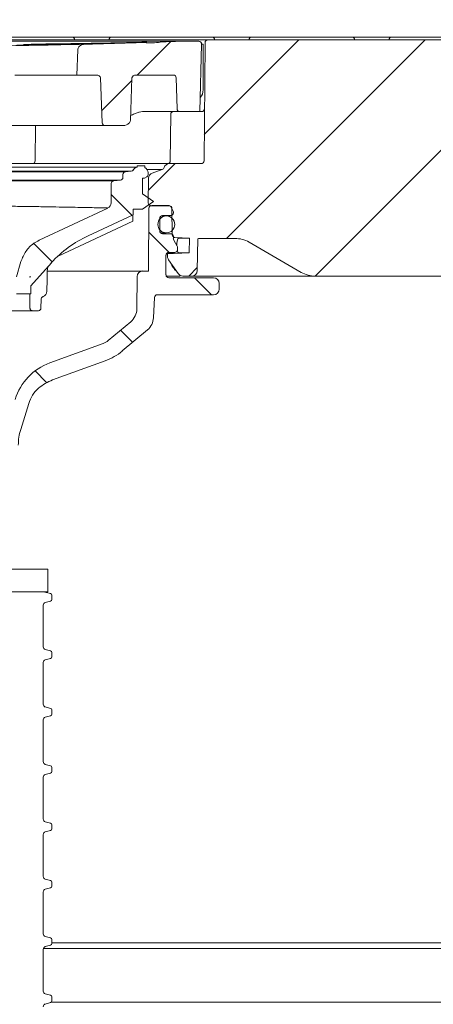
# Model space of a CAD drawing. Units: millimetres. Extents: x 260 to 1315, y 83 to 933.
# Drawn here: x 800 to 873, y 623 to 799 of the extents above; entities that cross this region are included whole.
import ezdxf

# ---------------------------------------------------------------- set-up
doc = ezdxf.new("R2010")
doc.units = ezdxf.units.MM
doc.header["$LTSCALE"] = 5
doc.linetypes.add('SLD-Durchgehend', pattern=[0])
doc.layers.add('MAßLINIE_MAßZEICHNUNGEN', color=7, linetype='SLD-Durchgehend')
doc.styles.add('SLDTEXTSTYLE0', font='Opinion Pro')
doc.dimstyles.new('SLDDIMSTYLE0', dxfattribs={"dimtxt": 26.458333, "dimasz": 17.5, "dimexe": 0, "dimexo": 0.0625, "dimgap": 6.614583, "dimtad": 0, "dimdec": 0, "dimrnd": 1e-09, "dimzin": 12, "dimdsep": 46, "dimtxsty": 'SLDTEXTSTYLE0', "dimsah": 1, "dimcen": 0.09, "dimadec": 0, "dimazin": 3, "dimtfac": 1, "dimtdec": 0, "dimtofl": 0, "dimtmove": 0, "dimatfit": 3, "dimfxl": 0, "dimfrac": 2, "dimtolj": 1, "dimtzin": 12, "dimarcsym": 0})

# ---------------------------------------------------------------- blocks, each defined once
blk = doc.blocks.new('SW_HATCH_0')
at = {"color": 0, "linetype": 'SLD-Durchgehend', "lineweight": 18}
for p, q in [((283.62, 14.21), (277.66, 8.25)), ((306.36, 14.5), (289.55, -2.3)), ((328.81, 14.5), (293.51, -20.8)), ((351.26, 14.5), (309.26, -27.5)), ((276.7, 7.29), (271.31, 1.9)), ((284.36, -7.5), (279.63, -12.23)), ((273.01, -13), (276.7, -16.68)), ((279.7, -19.68), (283.29, -23.28)), ((259.25, -21.69), (262.53, -24.97)), ((288.32, -25.99), (286.81, -27.5)), ((287.81, -27.8), (290.83, -30.82)), ((274.68, -37.12), (276.83, -39.26)), ((259.48, -44.37), (261.54, -46.43))]:
    blk.add_line(p, q, dxfattribs=at)
blk = doc.blocks.new('_D')
at = {"layer": 'MAßLINIE_MAßZEICHNUNGEN', "color": 7}
for p, q in [((467.72, 519.44), (467.72, 921.26)), ((1057.72, 519.44), (1057.72, 921.26)), ((467.72, 916.26), (700.62, 916.26)), ((1057.72, 916.26), (799.81, 916.26))]:
    blk.add_line(p, q, dxfattribs=at)
for points in [[(467.72, 916.26), (485.22, 908.76), (485.22, 923.76)], [(1057.72, 916.26), (1040.22, 923.76), (1040.22, 908.76)]]:
    blk.add_solid(points, dxfattribs=at)
at = {"layer": 'MAßLINIE_MAßZEICHNUNGEN', "color": 7, "char_height": 26.458, "attachment_point": 1, "style": 'SLDTEXTSTYLE0'}
for s, insert in [('%%c', (700.62, 931.6)), ('590', (738.51, 931.6))]:
    blk.add_mtext(s, dxfattribs=dict(at, insert=insert))
blk = doc.blocks.new('_D_7')
at = {"layer": 'MAßLINIE_MAßZEICHNUNGEN', "color": 7}
for p, q in [((582.87, 765.44), (582.87, 847.33)), ((942.69, 765.44), (942.69, 847.33)), ((582.87, 842.33), (700.33, 842.33)), ((942.69, 842.33), (800.1, 842.33))]:
    blk.add_line(p, q, dxfattribs=at)
for points in [[(582.87, 842.33), (600.37, 834.83), (600.37, 849.83)], [(942.69, 842.33), (925.19, 849.83), (925.19, 834.83)]]:
    blk.add_solid(points, dxfattribs=at)
at = {"layer": 'MAßLINIE_MAßZEICHNUNGEN', "color": 7, "char_height": 26.458, "attachment_point": 1, "style": 'SLDTEXTSTYLE0'}
for s, insert in [('%%c', (700.33, 857.67)), ('360', (738.22, 857.67))]:
    blk.add_mtext(s, dxfattribs=dict(at, insert=insert))
blk = doc.blocks.new('SW_SYMBOL_MOD_BOX')
at = {"layer": 'MAßLINIE_MAßZEICHNUNGEN', "color": 0}
for p, q in [((1000, 1000), (1000, 4000)), ((1000, 4000), (4000, 4000)), ((4000, 4000), (4000, 1000)), ((1000, 1000), (4000, 1000))]:
    blk.add_line(p, q, dxfattribs=at)
blk = doc.blocks.new('_D_8')
at = {"layer": 'MAßLINIE_MAßZEICHNUNGEN', "color": 7}
for p, q in [((573.03, 799.94), (573.03, 886.31)), ((952.53, 799.94), (952.53, 886.31)), ((573.03, 881.31), (703.6, 881.31)), ((952.53, 881.31), (796.82, 881.31))]:
    blk.add_line(p, q, dxfattribs=at)
for points in [[(573.03, 881.31), (590.53, 873.81), (590.53, 888.81)], [(952.53, 881.31), (935.03, 888.81), (935.03, 873.81)]]:
    blk.add_solid(points, dxfattribs=at)
at = {"layer": 'MAßLINIE_MAßZEICHNUNGEN', "color": 7, "xscale": 0.007055555555555554, "yscale": 0.007055555555555554, "zscale": 0.007055555555555554}
blk.add_blockref('SW_SYMBOL_MOD_BOX', (703.6, 865.78), dxfattribs=at)
at = {"layer": 'MAßLINIE_MAßZEICHNUNGEN', "color": 7, "insert": (739.5, 896.65), "char_height": 26.458, "attachment_point": 1, "style": 'SLDTEXTSTYLE0'}
blk.add_mtext('379', dxfattribs=at)

msp = doc.modelspace()

# ---------------------------------------------------------------- linework, layer by layer
at = {"color": 7, "linetype": 'SLD-Durchgehend', "lineweight": 18}
for p, q in [((693.39, 794.94), (832.17, 794.94)), ((791.69, 795.44), (808.49, 795.44)), ((808.49, 795.44), (808.99, 795.44)), ((808.99, 795.44), (816.08, 795.44)), ((816.08, 795.44), (816.58, 795.44)), ((816.58, 795.44), (833.38, 795.44)), ((832.17, 794.94), (833.17, 794.94)), ((833.17, 794.94), (940.01, 794.94)), ((833.38, 795.44), (833.88, 795.44)), ((833.88, 795.44), (840.97, 795.44)), ((840.97, 795.44), (841.47, 795.44)), ((841.47, 795.44), (858.27, 795.44)), ((858.27, 795.44), (858.77, 795.44)), ((858.77, 795.44), (865.85, 795.44)), ((865.85, 795.44), (866.35, 795.44)), ((866.35, 795.44), (883.15, 795.44)), ((701.16, 794.69), (827.8, 794.69)), ((809.86, 788.69), (810.03, 793.18)), ((825.58, 794.61), (825.05, 794.59)), ((825.31, 794.62), (826.76, 794.66)), ((826.38, 794.64), (825.58, 794.61)), ((827.27, 794.67), (827.26, 794.67)), ((827.8, 794.69), (831.54, 794.69)), ((831.73, 782.19), (832.04, 794.18)), ((832.33, 794.18), (832.04, 794.18)), ((832.33, 786.05), (832.33, 794.18)), ((832.67, 794.44), (832.48, 773.43)), ((798.89, 788.69), (809.86, 788.69)), ((809.86, 788.69), (813.36, 788.69)), ((814.06, 788.2), (814.36, 780.18)), ((819.4, 780.6), (819.68, 788.2)), ((820.39, 788.69), (827.04, 788.69)), ((827.69, 782.68), (827.54, 788.2)), ((827.75, 782.19), (821.55, 782.19)), ((826.48, 773.43), (826.56, 781.69)), ((828.19, 782.19), (827.75, 782.19)), ((828.19, 782.19), (831.73, 782.19)), ((831.73, 782.19), (832.06, 782.19)), ((815.07, 779.69), (795.13, 779.69)), ((802.48, 773.43), (802.54, 779.69)), ((818.18, 779.69), (815.07, 779.69)), ((818.94, 779.97), (818.68, 779.82)), ((699.22, 772.94), (826.33, 772.94)), ((767.59, 772.34), (820.58, 772.34)), ((820.58, 772.32), (820.58, 772.54)), ((821.98, 772.54), (820.58, 772.54)), ((821.98, 772.23), (821.98, 772.54)), ((831.98, 772.94), (826.33, 772.94)), ((819.53, 771.6), (706.03, 771.6)), ((707.02, 771.51), (818.54, 771.51)), ((818.08, 770.49), (818.08, 771.01)), ((818.54, 771.51), (819.53, 771.6)), ((821.53, 770.34), (821.93, 770.34)), ((821.53, 767.59), (821.53, 770.34)), ((822.32, 770.61), (821.93, 770.34)), ((825.07, 771.91), (822.35, 771.91)), ((822.53, 771.02), (822.53, 771.34)), ((822.58, 765.94), (822.62, 770.33)), ((825.07, 771.91), (823.28, 771.26)), ((817.62, 769.99), (707.94, 769.99)), ((712.85, 769.89), (816.44, 769.89)), ((815.98, 769.39), (815.98, 765.96)), ((817.62, 769.99), (816.44, 769.89)), ((821.53, 767.59), (823.53, 766.21)), ((815.41, 765.05), (803.17, 759.31)), ((823.53, 766.21), (821.53, 764.84)), ((826.28, 765.44), (823.08, 765.44)), ((826.16, 765.51), (823.2, 765.51)), ((826.96, 764.62), (826.59, 765.26)), ((811.88, 760.1), (819.88, 763.85)), ((819.83, 762.73), (819.83, 763.83)), ((819.88, 764.84), (821.53, 764.84)), ((819.88, 763.85), (819.88, 764.84)), ((822.7, 765.01), (822.6, 753.84)), ((825.78, 763.64), (824.88, 763.64)), ((825.12, 763.7), (826.53, 763.7)), ((826.82, 760.3), (826.78, 764.94)), ((827.03, 764.2), (827.03, 764.37)), ((806.54, 756.51), (819.83, 762.73)), ((824.62, 760.98), (824.62, 763.19)), ((824.75, 760.64), (825.78, 760.64)), ((826.53, 760.48), (825.12, 760.48)), ((827.03, 759.61), (827.03, 759.98)), ((827.3, 759.8), (827.03, 759.8)), ((829.88, 759.67), (827.3, 759.8)), ((827.72, 758.29), (827.1, 759.36)), ((827.66, 758.38), (827.67, 758.72)), ((829.88, 759.67), (829.83, 757.1)), ((831.38, 759.59), (831.28, 753.92)), ((837.98, 759.64), (831.59, 759.64)), ((840.48, 758.97), (849.76, 753.61)), ((825.72, 753.14), (825.72, 756.66)), ((825.98, 756.9), (829.83, 757.1)), ((825.98, 756.9), (825.98, 756.43)), ((826.23, 757.16), (827.28, 757.16)), ((827.78, 757.67), (827.78, 758.03)), ((799.18, 752.81), (799.95, 755.52)), ((801.68, 751.23), (805.35, 755.3)), ((826.16, 755.85), (827.88, 753.4)), ((801.55, 752.83), (801.6, 752.93)), ((801.55, 752.77), (801.55, 752.83)), ((801.6, 752.93), (801.6, 752.77)), ((804.59, 752.33), (804.62, 753.76)), ((804.74, 753.84), (821.59, 753.84)), ((820.59, 752.85), (820.54, 747.11)), ((822.6, 753.84), (821.59, 753.84)), ((828.26, 752.94), (825.77, 752.94)), ((830.28, 752.94), (828.72, 752.94)), ((852.26, 752.94), (830.28, 752.94)), ((912.4, 752.94), (852.26, 752.94)), ((801.6, 752.77), (801.55, 752.77)), ((801.68, 749.77), (801.68, 751.23)), ((804.55, 750.24), (804.59, 752.33)), ((834.17, 752.64), (826.23, 752.64)), ((835.17, 750.63), (835.17, 751.63)), ((799.18, 749.77), (801.68, 749.77)), ((801.55, 749.77), (801.55, 747.27)), ((824.19, 749.62), (834.17, 749.62)), ((803.5, 747.26), (803.53, 748.82)), ((823.5, 745.53), (823.69, 749.15)), ((802.05, 746.77), (758.4, 746.77)), ((802.05, 746.77), (803, 746.77)), ((819.46, 744.83), (815.47, 741.49)), ((817.95, 739.63), (822.42, 743.38)), ((814.56, 740.96), (805.09, 737.51)), ((805.57, 734.48), (814.93, 737.88)), ((801.32, 730.29), (799.9, 725.68)), ((719.11, 700.83), (804.1, 700.83)), ((804.1, 700.83), (804.71, 700.83)), ((804.71, 696.83), (804.71, 700.83)), ((719.11, 696.83), (804.1, 696.83)), ((805.18, 696.49), (803.97, 696.81)), ((804.1, 696.83), (804.71, 696.83)), ((804.28, 694.92), (805.18, 695.17)), ((805.41, 695.46), (805.41, 696.2)), ((803.91, 687.01), (803.91, 694.44)), ((805.18, 686.29), (804.28, 686.53)), ((804.28, 684.72), (805.18, 684.97)), ((805.41, 685.26), (805.41, 686)), ((803.91, 676.81), (803.91, 684.24)), ((805.18, 676.09), (804.28, 676.33)), ((805.41, 675.06), (805.41, 675.8)), ((803.91, 666.61), (803.91, 674.04)), ((804.28, 674.52), (805.18, 674.77)), ((805.18, 665.89), (804.28, 666.13)), ((805.41, 664.86), (805.41, 665.6)), ((803.91, 656.41), (803.91, 663.84)), ((804.28, 664.32), (805.18, 664.57)), ((805.18, 655.69), (804.28, 655.93)), ((805.41, 654.66), (805.41, 655.4)), ((803.91, 646.21), (803.91, 653.64)), ((804.28, 654.12), (805.18, 654.37)), ((805.18, 645.49), (804.28, 645.73)), ((805.41, 644.46), (805.41, 645.2)), ((803.91, 636.01), (803.91, 643.44)), ((804.28, 643.92), (805.18, 644.17)), ((805.18, 635.29), (804.28, 635.53)), ((804.28, 633.72), (805.18, 633.97)), ((805.41, 634.26), (805.41, 635)), ((805.41, 634.4), (963.51, 634.4)), ((803.91, 625.81), (803.91, 633.24)), ((964.93, 633.41), (803.93, 633.41)), ((805.18, 625.09), (804.28, 625.33)), ((804.28, 623.52), (805.18, 623.77)), ((957.2, 623.87), (805.34, 623.87)), ((805.41, 624.06), (805.41, 624.8))]:
    msp.add_line(p, q, dxfattribs=at)
msp.add_circle((825.78, 762.14), 1.5, dxfattribs=at)
for centre, radius, start, end in [((808.99, 794.94), 0.5, 0, 90), ((816.08, 794.94), 0.5, 90, 180), ((833.17, 794.44), 0.5, 90, 179.5), ((833.88, 794.94), 0.5, 0, 90), ((840.97, 794.94), 0.5, 90, 180), ((858.77, 794.94), 0.5, 0, 90), ((865.85, 794.94), 0.5, 90, 180), ((762.89, 2593.52), 1800, 271.54428, 271.87202), ((762.89, 2593.52), 1800, 271.97894, 272.06537), ((827.8, 793.69), 1, 90, 92.0654), ((831.54, 794.19), 0.5, 358.5, 90), ((827.04, 788.19), 0.5, 1.5, 90), ((830.33, 786.05), 2, 317.0681, 0), ((828.19, 782.69), 0.5, 181.5, 270), ((832.06, 782.69), 0.5, 270, 359.5), ((827.06, 781.69), 0.5, 90, 179.5), ((818.18, 780.69), 1, 270, 300), ((801.98, 773.44), 0.5, 270, 359.5), ((820.78, 771.34), 1, 101.537, 149.6362), ((821.53, 771.34), 1, 0, 62.9928), ((824.9, 772.38), 0.5, 290, 342.937), ((826.33, 771.94), 1, 90, 162.937), ((825.98, 773.44), 0.5, 270, 359.5), ((831.98, 773.44), 0.5, 270, 359.5), ((817.58, 770.49), 0.5, 275, 0), ((818.58, 771.01), 0.5, 95, 180), ((819.49, 772.1), 0.5, 275, 329.6362), ((822.03, 771.02), 0.5, 305.185, 0), ((823.62, 770.32), 1, 110, 179.5), ((816.48, 769.39), 0.5, 95, 180), ((814.98, 765.96), 1, 295.156, 0), ((823.08, 765.94), 0.5, 179.5, 270), ((823.2, 765), 0.503, 90, 179.5), ((826.16, 765), 0.503, 30, 90), ((826.28, 764.94), 0.5, 0.5, 90), ((825.12, 763.19), 0.503, 90, 180), ((826.53, 764.2), 0.503, 270, 0), ((826.53, 764.37), 0.503, 0, 30), ((820.21, 741.92), 20, 114.6177, 138), ((825.12, 760.98), 0.503, 180, 270), ((826.53, 759.98), 0.503, 0, 90), ((827.32, 760.3), 0.5, 180.5, 267), ((827.53, 759.61), 0.503, 180, 210), ((827.28, 758.03), 0.503, 0, 30), ((831.59, 759.14), 0.5, 90, 115.0577), ((837.98, 754.64), 5, 60, 90), ((826.23, 756.66), 0.503, 90, 180), ((826.98, 756.43), 1, 180, 215), ((827.28, 757.67), 0.503, 270, 0), ((821.59, 752.84), 1.01, 90, 179.5), ((826.23, 753.14), 0.503, 180, 270), ((827.47, 753.11), 0.5, 33.568, 35), ((828.72, 753.94), 1, 213.568, 270), ((830.28, 753.94), 1, 270, 359), ((852.26, 757.94), 5, 240, 270), ((834.17, 751.63), 1.01, 0, 90), ((803.55, 750.24), 1, 288.5564, 359.9324), ((824.19, 749.12), 0.503, 90, 177), ((834.17, 750.63), 1.01, 270, 0), ((817.52, 747.14), 3.02, 310, 359.5), ((820.49, 745.69), 3.02, 310, 357), ((813.53, 743.8), 3.02, 290, 310), ((811.49, 747.33), 10.06, 290, 310), ((808.53, 728.06), 10.06, 110, 162.8846), ((808.33, 726.92), 8.04, 110, 130.8115), ((807.09, 728.51), 6.03, 131.789, 162.8846), ((809.03, 722.86), 9.55, 162.8846, 180), ((803.84, 696.33), 0.5, 75, 90), ((805.11, 696.2), 0.3, 0, 75), ((805.11, 695.46), 0.3, 285, 0), ((804.41, 694.44), 0.5, 105, 180), ((804.41, 687.01), 0.5, 180, 255), ((805.11, 686), 0.3, 0, 75), ((804.41, 684.24), 0.5, 105, 180), ((805.11, 685.26), 0.3, 285, 0), ((804.41, 676.81), 0.5, 180, 255), ((805.11, 675.8), 0.3, 0, 75), ((804.41, 674.04), 0.5, 105, 180), ((805.11, 675.06), 0.3, 285, 0), ((804.41, 666.61), 0.5, 180, 255), ((805.11, 665.6), 0.3, 0, 75), ((804.41, 663.84), 0.5, 105, 180), ((805.11, 664.86), 0.3, 285, 0), ((804.41, 656.41), 0.5, 180, 255), ((805.11, 655.4), 0.3, 0, 75), ((804.41, 653.64), 0.5, 105, 180), ((805.11, 654.66), 0.3, 285, 0), ((804.41, 646.21), 0.5, 180, 255), ((805.11, 645.2), 0.3, 0, 75), ((805.11, 644.46), 0.3, 285, 0), ((804.41, 643.44), 0.5, 105, 180), ((804.41, 636.01), 0.5, 180, 255), ((805.11, 635), 0.3, 0, 75), ((805.11, 634.26), 0.3, 285, 0), ((804.41, 633.24), 0.5, 105, 180), ((804.41, 625.81), 0.5, 180, 255), ((805.11, 624.8), 0.3, 0, 75), ((804.41, 623.04), 0.5, 105, 180), ((805.11, 624.06), 0.3, 285, 0)]:
    msp.add_arc(centre, radius, start, end, dxfattribs=at)
for centre, major_axis, start_param, end_param in [((813.36, 788.19), (-0.707, 0), 3.167773, 4.712389), ((820.39, 788.19), (0.707, 0), 1.570796, 3.115413), ((815.07, 780.19), (-0.707, 0), 0.02618, 1.570796)]:
    msp.add_ellipse(centre, major_axis=major_axis, ratio=0.707107, start_param=start_param, end_param=end_param, dxfattribs=at)
for points, knots in [([(793.04, 793.84), (796.25, 793.88), (802.7, 793.96), (808.49, 794.1), (811.4, 794.17)], [0, 0, 0, 0, 0.498303, 1, 1, 1, 1]), ([(821.61, 794.48), (819.49, 794.41), (815.27, 794.28), (809.43, 794.14), (803.98, 794.05), (800.82, 794.03), (799.24, 794.02)], [0, 0, 0, 0, 0.245587, 0.491173, 0.745587, 1, 1, 1, 1]), ([(800.41, 794.11), (800.69, 794.12), (801.23, 794.14), (802.27, 794.17), (803.37, 794.19), (804.03, 794.2), (804.37, 794.21)], [0, 0, 0, 0, 0.243915, 0.487831, 0.731733, 1, 1, 1, 1]), ([(804.37, 794.21), (806.07, 794.23), (809.47, 794.28), (814.24, 794.36), (818.57, 794.44), (821.11, 794.51), (822.29, 794.53)], [0, 0, 0, 0, 0.2564946, 0.5129892, 0.7752558, 1, 1, 1, 1]), ([(810.03, 793.18), (810.04, 793.27), (810.07, 793.45), (810.25, 793.72), (810.57, 793.98), (810.98, 794.14), (811.28, 794.16), (811.4, 794.17)], [0, 0, 0, 0, 0.149284, 0.29775, 0.512735, 0.806822, 1, 1, 1, 1]), ([(821.69, 794.48), (822.36, 794.43), (823.48, 794.36), (824.6, 794.52), (825.05, 794.59)], [0, 0, 0, 0, 0.594911, 1, 1, 1, 1]), ([(827.26, 794.67), (827.21, 794.67), (827.09, 794.66), (826.64, 794.65), (826.38, 794.64)], [0, 0, 0, 0, 0.444581, 1, 1, 1, 1]), ([(826.76, 794.66), (826.96, 794.67), (827.16, 794.67), (827.2, 794.67), (827.2, 794.67)], [0, 0, 0, 0, 0.963294, 1, 1, 1, 1]), ([(820.77, 782.05), (820.55, 781.96), (820.11, 781.77), (819.66, 781.6), (819.44, 781.52)], [0, 0, 0, 0, 0.504149, 1, 1, 1, 1]), ([(821.55, 782.19), (821.35, 782.18), (821.09, 782.16), (820.84, 782.08), (820.77, 782.05)], [0, 0, 0, 0, 0.749718, 1, 1, 1, 1]), ([(819.4, 780.6), (819.39, 780.54), (819.37, 780.39), (819.21, 780.16), (819.04, 780.04), (818.94, 779.97)], [0, 0, 0, 0, 0.232286, 0.549853, 1, 1, 1, 1]), ([(815.41, 765.05), (815.34, 765.06), (815.18, 765.06), (814.1, 765.08), (812.67, 765.11), (811.07, 765.14), (809.1, 765.18), (806.81, 765.22), (804.22, 765.27), (801.35, 765.32), (798.17, 765.36), (794.74, 765.41), (791.12, 765.46), (787.3, 765.51), (783.27, 765.56), (779.1, 765.6), (774.85, 765.64), (770.52, 765.68), (766.09, 765.72), (761.64, 765.76), (757.25, 765.79), (752.89, 765.82), (748.57, 765.85), (744.34, 765.88), (740.29, 765.9), (736.4, 765.93), (732.67, 765.95), (729.79, 765.96), (728.26, 765.97), (727.83, 765.97)], [0, 0, 0, 0, 0.0526299, 0.1060584, 0.1422509, 0.1784434, 0.2156965, 0.2529497, 0.2891069, 0.3252641, 0.3624733, 0.3996825, 0.435801, 0.4719195, 0.5090847, 0.5462498, 0.5823363, 0.6184226, 0.6555534, 0.6926842, 0.7287466, 0.7648091, 0.8019155, 0.8390219, 0.8750675, 0.9111131, 0.9482027, 0.9852923, 1, 1, 1, 1]), ([(799.95, 755.52), (800.2, 756.15), (800.7, 757.41), (801.95, 758.65), (802.86, 759.14), (803.17, 759.31)], [0, 0, 0, 0, 0.39498, 0.78996, 1, 1, 1, 1]), ([(828, 759.7), (827.96, 759.69), (827.89, 759.67), (827.79, 759.47), (827.71, 759.2), (827.67, 758.93), (827.67, 758.77), (827.67, 758.72)], [0, 0, 0, 0, 0.237066, 0.474457, 0.70177, 0.911676, 1, 1, 1, 1]), ([(828, 759.7), (828.54, 759.69), (829.64, 759.67), (829.8, 759.67), (829.88, 759.67)], [0, 0, 0, 0, 0.494899, 1, 1, 1, 1]), ([(827.05, 757.03), (826.91, 757.02), (826.52, 756.99), (826.08, 756.96), (826.01, 756.95), (825.98, 756.95)], [0, 0, 0, 0, 0.222915, 0.61118, 1, 1, 1, 1]), ([(827.72, 757.43), (827.74, 757.37), (827.77, 757.23), (827.86, 757.1), (827.92, 757.08), (827.95, 757.07)], [0, 0, 0, 0, 0.279863, 0.649861, 1, 1, 1, 1]), ([(829.83, 757.1), (829.8, 757.1), (829.74, 757.1), (829.17, 757.09), (828.36, 757.08), (827.95, 757.07)], [0, 0, 0, 0, 0.2734685, 0.6347734, 1, 1, 1, 1]), ([(804.62, 753.76), (804.63, 753.99), (804.66, 754.29), (804.75, 754.58), (804.77, 754.66)], [0, 0, 0, 0, 0.740332, 1, 1, 1, 1]), ([(826.67, 755.12), (826.67, 755.12), (826.68, 755.12), (826.7, 755.07), (826.72, 755.02), (826.72, 754.99), (826.72, 754.99)], [0, 0, 0, 0, 0.1818837, 0.6118285, 0.9439847, 1, 1, 1, 1]), ([(826.76, 754.83), (826.76, 754.83), (826.75, 754.88), (826.74, 754.93), (826.73, 754.99)], [0, 0, 0, 0, 0.028528, 1, 1, 1, 1]), ([(827.4, 753.93), (827.35, 753.99), (827.18, 754.24), (826.94, 754.57), (826.76, 754.83)], [0, 0, 0, 0, 0.237667, 1, 1, 1, 1]), ([(803.53, 748.82), (803.54, 748.88), (803.55, 748.99), (803.64, 749.14), (803.75, 749.24), (803.84, 749.28), (803.87, 749.29)], [0, 0, 0, 0, 0.273026, 0.546014, 0.819985, 1, 1, 1, 1]), ([(801.55, 747.27), (801.56, 747.22), (801.57, 747.1), (801.65, 746.95), (801.78, 746.84), (801.92, 746.78), (802.02, 746.77), (802.05, 746.77)], [0, 0, 0, 0, 0.213273, 0.426527, 0.640303, 0.855168, 1, 1, 1, 1]), ([(803, 746.77), (803.06, 746.78), (803.17, 746.79), (803.32, 746.87), (803.43, 747), (803.49, 747.14), (803.5, 747.23), (803.5, 747.26)], [0, 0, 0, 0, 0.218386, 0.436789, 0.6547, 0.871631, 1, 1, 1, 1])]:
    msp.add_open_spline(points, degree=3, knots=knots, dxfattribs=at)

# ---------------------------------------------------------------- block references
msp.add_blockref('SW_HATCH_0', (542.97, 780.44), dxfattribs=at)

# ---------------------------------------------------------------- dimensions: what is measured, and where the dimension line sits
at = {"layer": 'MAßLINIE_MAßZEICHNUNGEN', "color": 7}
for base, p1, p2, text, picture, middle in [((467.72, 916.26), (1057.72, 514.44), (467.72, 514.44), '%%c<>', '_D', (750.21, 916.26)), ((952.5256, 881.3091), (573.032, 794.9381), (952.5256, 794.9381), '{\\fGDT;o}<>', '_D_8', (750.2129, 881.3091)), ((942.69, 842.33), (582.87, 760.44), (942.69, 760.44), '%%c<>', '_D_7', (750.21, 842.33))]:
    dim = msp.add_linear_dim(base=base, p1=p1, p2=p2, text=text, dimstyle='SLDDIMSTYLE0', dxfattribs=at)
    dim.commit()
    dim.dimension.update_dxf_attribs({"geometry": picture, "text_midpoint": middle, "dimtype": 160})

doc.saveas('drawing.dxf')
